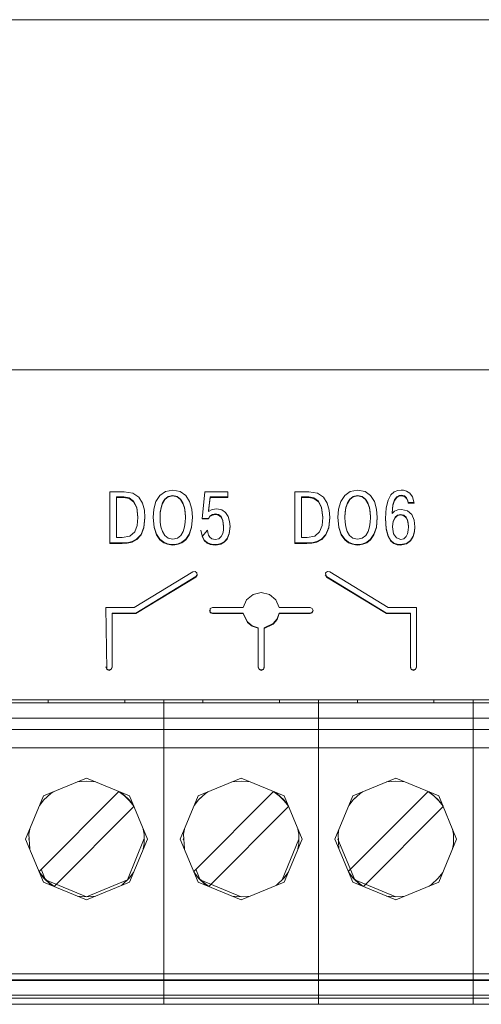
# Model space of a CAD drawing. Units: millimetres. Extents: x 0 to 7170, y 0 to 297.
# Drawn here: x 6040 to 6043, y 183 to 190 of the extents above; entities that cross this region are included whole.
import ezdxf

# ---------------------------------------------------------------- set-up
doc = ezdxf.new("R2010")
doc.units = ezdxf.units.MM
doc.layers.add('1 Основная', color=30, linetype='Continuous', lineweight=50)

msp = doc.modelspace()

# ---------------------------------------------------------------- linework, layer by layer
at = {"layer": '1 Основная', "linetype": 'Continuous', "lineweight": 0, "ltscale": 4}
for p, q in [((6024.1624, 189.7581), (6045.7624, 189.7581)), ((6023.5624, 187.4581), (6048.1624, 187.4581)), ((6041.3985, 186.6574), (6041.4472, 186.6668)), ((6041.4472, 186.6668), (6041.4959, 186.6574)), ((6042.6131, 186.6574), (6042.6618, 186.6668)), ((6042.6618, 186.6668), (6042.7106, 186.6574)), ((6042.902, 186.6548), (6042.9255, 186.6644)), ((6042.9255, 186.6644), (6042.9487, 186.6668)), ((6042.9487, 186.6668), (6042.9629, 186.6659)), ((6042.9629, 186.6659), (6042.9829, 186.6606)), ((6042.9829, 186.6606), (6043.0043, 186.6472)), ((6041.0339, 186.6566), (6041.1272, 186.6566)), ((6041.0778, 186.6217), (6041.1258, 186.6217)), ((6041.0778, 186.6182), (6041.1258, 186.6182)), ((6041.1258, 186.6217), (6041.1604, 186.6155)), ((6041.1272, 186.6566), (6041.1841, 186.6467)), ((6041.1604, 186.6155), (6041.1899, 186.5943)), ((6041.1841, 186.6467), (6041.2234, 186.6201)), ((6041.2234, 186.6201), (6041.2479, 186.5814)), ((6041.3369, 186.5915), (6041.362, 186.6311)), ((6041.362, 186.6311), (6041.3985, 186.6574)), ((6041.3801, 186.5832), (6041.3955, 186.6083)), ((6041.3955, 186.6083), (6041.4175, 186.6255)), ((6041.4175, 186.6255), (6041.4472, 186.6319)), ((6041.4472, 186.6319), (6041.4769, 186.6255)), ((6041.4769, 186.6255), (6041.4989, 186.6083)), ((6041.4959, 186.6574), (6041.5325, 186.6311)), ((6041.4989, 186.6083), (6041.5143, 186.5832)), ((6041.5325, 186.6311), (6041.5575, 186.5915)), ((6041.6575, 186.6566), (6041.8082, 186.6566)), ((6041.6827, 186.5302), (6041.6921, 186.6217)), ((6041.6921, 186.6217), (6041.8082, 186.6217)), ((6041.8082, 186.6182), (6041.8082, 186.6566)), ((6042.2485, 186.6566), (6042.3419, 186.6566)), ((6042.2925, 186.6217), (6042.3404, 186.6217)), ((6042.2925, 186.6182), (6042.3404, 186.6182)), ((6042.3404, 186.6217), (6042.375, 186.6155)), ((6042.3419, 186.6566), (6042.3987, 186.6467)), ((6042.375, 186.6155), (6042.4045, 186.5943)), ((6042.3987, 186.6467), (6042.438, 186.6201)), ((6042.438, 186.6201), (6042.4625, 186.5814)), ((6042.5515, 186.5915), (6042.5766, 186.6311)), ((6042.5766, 186.6311), (6042.6131, 186.6574)), ((6042.5947, 186.5832), (6042.6101, 186.6083)), ((6042.6101, 186.6083), (6042.6321, 186.6255)), ((6042.6321, 186.6255), (6042.6618, 186.6319)), ((6042.6618, 186.6319), (6042.6915, 186.6255)), ((6042.6915, 186.6255), (6042.7135, 186.6083)), ((6042.7106, 186.6574), (6042.7471, 186.6311)), ((6042.7135, 186.6083), (6042.7289, 186.5832)), ((6042.7471, 186.6311), (6042.7721, 186.5915)), ((6042.85, 186.5508), (6042.8623, 186.6013)), ((6042.8623, 186.6013), (6042.8802, 186.6349)), ((6042.8802, 186.6349), (6042.902, 186.6548)), ((6042.8941, 186.5692), (6042.9049, 186.6032)), ((6042.9049, 186.6032), (6042.9191, 186.6227)), ((6042.9191, 186.6227), (6042.9343, 186.6317)), ((6042.9343, 186.6317), (6042.9482, 186.6338)), ((6042.9482, 186.6338), (6042.97, 186.6285)), ((6042.97, 186.6285), (6042.9838, 186.6155)), ((6042.9838, 186.6155), (6042.9913, 186.5995)), ((6043.0043, 186.6472), (6043.0229, 186.6222)), ((6043.0229, 186.6222), (6043.0342, 186.5817)), ((6041.1899, 186.5943), (6041.2105, 186.5537)), ((6041.2105, 186.5537), (6041.2181, 186.4899)), ((6041.2479, 186.5814), (6041.2605, 186.5356)), ((6041.2605, 186.5356), (6041.264, 186.4874)), ((6041.3224, 186.5421), (6041.3369, 186.5915)), ((6041.3652, 186.521), (6041.3703, 186.5531)), ((6041.3703, 186.5531), (6041.3801, 186.5832)), ((6041.5143, 186.5832), (6041.5241, 186.5531)), ((6041.5241, 186.5531), (6041.5292, 186.521)), ((6041.5575, 186.5915), (6041.572, 186.5421)), ((6041.572, 186.5421), (6041.5766, 186.4864)), ((6041.6827, 186.5268), (6041.6827, 186.5302)), ((6041.7069, 186.5392), (6041.7366, 186.5433)), ((6041.7366, 186.5433), (6041.7692, 186.5368)), ((6041.7692, 186.5368), (6041.7936, 186.5192)), ((6042.4045, 186.5943), (6042.4251, 186.5537)), ((6042.4251, 186.5537), (6042.4327, 186.4899)), ((6042.4625, 186.5814), (6042.4751, 186.5356)), ((6042.4751, 186.5356), (6042.4787, 186.4874)), ((6042.537, 186.5421), (6042.5515, 186.5915)), ((6042.5799, 186.521), (6042.585, 186.5531)), ((6042.585, 186.5531), (6042.5947, 186.5832)), ((6042.7289, 186.5832), (6042.7387, 186.5531)), ((6042.7387, 186.5531), (6042.7438, 186.521)), ((6042.7721, 186.5915), (6042.7866, 186.5421)), ((6042.7866, 186.5421), (6042.7912, 186.4864)), ((6042.889, 186.5171), (6042.8941, 186.5692)), ((6042.9044, 186.5279), (6042.9254, 186.5371)), ((6042.9254, 186.5371), (6042.9497, 186.5404)), ((6042.9497, 186.5404), (6042.9896, 186.531)), ((6042.9896, 186.531), (6043.0173, 186.5057)), ((6042.9942, 186.5852), (6043.0332, 186.5852)), ((6041.2571, 186.4233), (6041.2639, 186.4894)), ((6041.318, 186.4882), (6041.3239, 186.4241)), ((6041.3637, 186.4899), (6041.3652, 186.521)), ((6041.3637, 186.4864), (6041.3637, 186.4899)), ((6041.5292, 186.521), (6041.5307, 186.4899)), ((6041.5294, 186.4571), (6041.5307, 186.4864)), ((6041.5307, 186.4864), (6041.5307, 186.4899)), ((6041.5705, 186.4241), (6041.5765, 186.4882)), ((6041.6396, 186.4806), (6041.6808, 186.4806)), ((6041.6808, 186.4806), (6041.6913, 186.4963)), ((6041.6913, 186.4963), (6041.7078, 186.5066)), ((6041.7078, 186.5066), (6041.7282, 186.5103)), ((6041.7282, 186.5103), (6041.7482, 186.5061)), ((6041.7482, 186.5061), (6041.7652, 186.4926)), ((6041.7652, 186.4926), (6041.7771, 186.4678)), ((6041.7771, 186.4678), (6041.7815, 186.43)), ((6041.7936, 186.5192), (6041.8106, 186.4932)), ((6041.8106, 186.4932), (6041.8204, 186.4616)), ((6042.4717, 186.4233), (6042.4785, 186.4894)), ((6042.5326, 186.4882), (6042.5385, 186.4241)), ((6042.5784, 186.4899), (6042.5799, 186.521)), ((6042.5784, 186.4864), (6042.5784, 186.4899)), ((6042.7851, 186.4241), (6042.7911, 186.4882)), ((6042.8456, 186.4818), (6042.8499, 186.4144)), ((6042.889, 186.5136), (6042.889, 186.5171)), ((6042.8954, 186.4638), (6042.9073, 186.4884)), ((6042.9073, 186.4884), (6042.9245, 186.5027)), ((6042.9245, 186.5027), (6042.9448, 186.5074)), ((6042.9448, 186.5074), (6042.9657, 186.5023)), ((6042.9657, 186.5023), (6042.9803, 186.489)), ((6042.9803, 186.489), (6042.9897, 186.4705)), ((6042.9897, 186.4705), (6042.9946, 186.4498)), ((6043.0173, 186.5057), (6043.0334, 186.4692)), ((6043.0334, 186.4692), (6043.0386, 186.4261)), ((6041.1971, 186.3924), (6041.2135, 186.4342)), ((6041.2386, 186.3762), (6041.2571, 186.4233)), ((6041.3239, 186.4241), (6041.3399, 186.3767)), ((6041.365, 186.4571), (6041.3697, 186.4256)), ((6041.3697, 186.4256), (6041.379, 186.3951)), ((6041.5155, 186.3951), (6041.5248, 186.4256)), ((6041.5248, 186.4256), (6041.5294, 186.4571)), ((6041.5546, 186.3767), (6041.5705, 186.4241)), ((6041.6325, 186.4032), (6041.6394, 186.3661)), ((6041.6394, 186.3626), (6041.6753, 186.4032)), ((6041.6753, 186.4032), (6041.6767, 186.3881)), ((6041.7753, 186.3812), (6041.7802, 186.4038)), ((6041.8181, 186.3822), (6041.8233, 186.429)), ((6041.8204, 186.4616), (6041.8235, 186.427)), ((6042.4117, 186.3924), (6042.4281, 186.4342)), ((6042.4532, 186.3762), (6042.4717, 186.4233)), ((6042.5385, 186.4241), (6042.5545, 186.3767)), ((6042.5796, 186.4571), (6042.5843, 186.4256)), ((6042.5843, 186.4256), (6042.5936, 186.3951)), ((6042.7301, 186.3951), (6042.7394, 186.4256)), ((6042.7394, 186.4256), (6042.7441, 186.4571)), ((6042.7692, 186.3767), (6042.7851, 186.4241)), ((6042.8499, 186.4144), (6042.8616, 186.3664)), ((6042.8909, 186.4286), (6042.8954, 186.4638)), ((6042.8909, 186.4251), (6042.8909, 186.4286)), ((6042.9892, 186.3805), (6042.9945, 186.4032)), ((6042.9945, 186.4032), (6042.9961, 186.4266)), ((6043.0359, 186.397), (6043.0384, 186.4275)), ((6041.1154, 186.3546), (6041.1656, 186.3646)), ((6041.1656, 186.3646), (6041.1971, 186.3924)), ((6041.18, 186.3289), (6041.2119, 186.346)), ((6041.2119, 186.346), (6041.2386, 186.3762)), ((6041.3399, 186.3767), (6041.3622, 186.3445)), ((6041.3622, 186.3445), (6041.3876, 186.3247)), ((6041.379, 186.3951), (6041.3942, 186.3692)), ((6041.3942, 186.3692), (6041.4165, 186.3511)), ((6041.4165, 186.3511), (6041.4472, 186.3444)), ((6041.4472, 186.3444), (6041.4779, 186.3511)), ((6041.4779, 186.3511), (6041.5002, 186.3692)), ((6041.5002, 186.3692), (6041.5155, 186.3951)), ((6041.5069, 186.3247), (6041.5322, 186.3445)), ((6041.5322, 186.3445), (6041.5546, 186.3767)), ((6041.6394, 186.3661), (6041.6542, 186.3387)), ((6041.6542, 186.3387), (6041.6731, 186.322)), ((6041.6767, 186.3881), (6041.6816, 186.3719)), ((6041.6816, 186.3719), (6041.6907, 186.3573)), ((6041.6907, 186.3573), (6041.7048, 186.3465)), ((6041.7048, 186.3465), (6041.7247, 186.3424)), ((6041.7247, 186.3424), (6041.749, 186.3477)), ((6041.749, 186.3477), (6041.7654, 186.3616)), ((6041.7654, 186.3616), (6041.7753, 186.3812)), ((6041.7845, 186.3275), (6041.8041, 186.3487)), ((6041.8041, 186.3487), (6041.8181, 186.3822)), ((6042.33, 186.3546), (6042.3802, 186.3646)), ((6042.3802, 186.3646), (6042.4117, 186.3924)), ((6042.3946, 186.3289), (6042.4265, 186.346)), ((6042.4265, 186.346), (6042.4532, 186.3762)), ((6042.5545, 186.3767), (6042.5768, 186.3445)), ((6042.5768, 186.3445), (6042.6022, 186.3247)), ((6042.5936, 186.3951), (6042.6088, 186.3692)), ((6042.6088, 186.3692), (6042.6311, 186.3511)), ((6042.6311, 186.3511), (6042.6618, 186.3444)), ((6042.6618, 186.3444), (6042.6925, 186.3511)), ((6042.6925, 186.3511), (6042.7148, 186.3692)), ((6042.7148, 186.3692), (6042.7301, 186.3951)), ((6042.7215, 186.3247), (6042.7469, 186.3445)), ((6042.7469, 186.3445), (6042.7692, 186.3767)), ((6042.8616, 186.3664), (6042.879, 186.3358)), ((6042.898, 186.3805), (6042.9171, 186.3523)), ((6042.9171, 186.3523), (6042.9453, 186.3424)), ((6042.9453, 186.3424), (6042.9652, 186.3475)), ((6042.9652, 186.3475), (6042.9796, 186.3611)), ((6042.9796, 186.3611), (6042.9892, 186.3805)), ((6042.9825, 186.3169), (6043.0095, 186.3367)), ((6043.0095, 186.3367), (6043.0268, 186.3648)), ((6043.0268, 186.3648), (6043.0359, 186.397)), ((6041.0339, 186.3196), (6041.1144, 186.3196)), ((6041.1144, 186.3196), (6041.1464, 186.3213)), ((6041.1464, 186.3213), (6041.18, 186.3289)), ((6041.3876, 186.3247), (6041.4125, 186.3142)), ((6041.4125, 186.3142), (6041.4336, 186.3101)), ((6041.4336, 186.3101), (6041.4472, 186.3094)), ((6041.4472, 186.3094), (6041.4609, 186.3101)), ((6041.4609, 186.3101), (6041.482, 186.3142)), ((6041.482, 186.3142), (6041.5069, 186.3247)), ((6041.6731, 186.322), (6041.6932, 186.3132)), ((6041.6932, 186.3132), (6041.7114, 186.3099)), ((6041.7114, 186.3099), (6041.7247, 186.3094)), ((6041.7247, 186.3094), (6041.7417, 186.3105)), ((6041.7417, 186.3105), (6041.7626, 186.3156)), ((6041.7626, 186.3156), (6041.7845, 186.3275)), ((6042.2485, 186.3196), (6042.329, 186.3196)), ((6042.329, 186.3196), (6042.361, 186.3213)), ((6042.361, 186.3213), (6042.3946, 186.3289)), ((6042.6022, 186.3247), (6042.6271, 186.3142)), ((6042.6271, 186.3142), (6042.6482, 186.3101)), ((6042.6482, 186.3101), (6042.6618, 186.3094)), ((6042.6618, 186.3094), (6042.6755, 186.3101)), ((6042.6755, 186.3101), (6042.6966, 186.3142)), ((6042.6966, 186.3142), (6042.7215, 186.3247)), ((6042.879, 186.3358), (6042.8998, 186.3186)), ((6042.8998, 186.3186), (6042.9222, 186.311)), ((6042.9222, 186.311), (6042.9443, 186.3094)), ((6042.9443, 186.3094), (6042.9825, 186.3169)), ((6041.1933, 185.8947), (6041.5783, 186.1288)), ((6041.2047, 185.8588), (6041.5993, 186.0988)), ((6041.5783, 186.1288), (6041.5934, 186.1312)), ((6041.5934, 186.1312), (6041.6058, 186.1224)), ((6041.5993, 186.0988), (6041.6078, 186.1103)), ((6041.6058, 186.1224), (6041.6083, 186.1075)), ((6042.4487, 186.1103), (6042.4572, 186.0988)), ((6042.4506, 186.1224), (6042.4631, 186.1312)), ((6042.4506, 186.1224), (6042.4572, 186.0953)), ((6042.4572, 186.0988), (6042.8518, 185.8588)), ((6042.4631, 186.1312), (6042.4782, 186.1288)), ((6042.4782, 186.1288), (6042.8632, 185.8947)), ((6041.9318, 185.9452), (6041.9746, 185.9805)), ((6041.9746, 185.9805), (6042.0282, 185.9932)), ((6042.0282, 185.9932), (6042.0819, 185.9805)), ((6042.0819, 185.9805), (6042.1246, 185.9452)), ((6041.0082, 185.8947), (6041.0141, 185.4875)), ((6041.0082, 185.8947), (6041.1933, 185.8947)), ((6041.693, 185.8889), (6041.7072, 185.8947)), ((6041.693, 185.8611), (6041.693, 185.8889)), ((6041.7072, 185.8947), (6041.91, 185.8947)), ((6041.91, 185.8947), (6041.9318, 185.9452)), ((6042.1246, 185.9452), (6042.1464, 185.8947)), ((6042.1464, 185.8947), (6042.349, 185.8947)), ((6042.349, 185.8947), (6042.3632, 185.8889)), ((6042.3632, 185.8889), (6042.369, 185.875)), ((6042.8632, 185.8947), (6043.0482, 185.8947)), ((6043.0482, 185.5015), (6043.0482, 185.8947)), ((6041.0482, 185.5015), (6041.0482, 185.8588)), ((6041.0482, 185.8588), (6041.2047, 185.8588)), ((6041.0482, 185.8553), (6041.2047, 185.8553)), ((6041.6879, 185.8768), (6041.693, 185.8646)), ((6041.693, 185.8646), (6041.7072, 185.8588)), ((6041.693, 185.8611), (6041.7072, 185.8553)), ((6041.7072, 185.8588), (6041.91, 185.8588)), ((6041.91, 185.8588), (6041.9378, 185.801)), ((6042.1069, 185.7894), (6042.1327, 185.8209)), ((6042.1327, 185.8209), (6042.1464, 185.8588)), ((6042.1327, 185.8174), (6042.1464, 185.8553)), ((6042.1464, 185.8588), (6042.349, 185.8588)), ((6042.349, 185.8588), (6042.3632, 185.8646)), ((6042.3632, 185.8646), (6042.3683, 185.8768)), ((6042.3632, 185.8611), (6042.369, 185.875)), ((6042.8518, 185.8588), (6043.0082, 185.8588)), ((6043.0082, 185.5015), (6043.0082, 185.8588)), ((6041.9378, 185.801), (6041.9696, 185.7756)), ((6041.9378, 185.7975), (6041.9696, 185.7722)), ((6041.9696, 185.7756), (6042.008, 185.7621)), ((6041.9696, 185.7722), (6042.008, 185.7587)), ((6042.008, 185.5015), (6042.008, 185.7621)), ((6042.048, 185.7621), (6042.1069, 185.7894)), ((6042.048, 185.7586), (6042.1069, 185.7859)), ((6042.048, 185.7621), (6042.048, 185.5015)), ((6042.1069, 185.7859), (6042.1327, 185.8174)), ((6041.0082, 185.5049), (6041.0141, 185.491)), ((6041.0424, 185.491), (6041.0482, 185.5049)), ((6041.0424, 185.4875), (6041.0482, 185.5015)), ((6042.008, 185.5049), (6042.0139, 185.491)), ((6042.008, 185.5015), (6042.0139, 185.4875)), ((6042.0422, 185.491), (6042.048, 185.5049)), ((6042.0422, 185.4875), (6042.048, 185.5015)), ((6043.0082, 185.5049), (6043.0141, 185.491)), ((6043.0082, 185.5015), (6043.0141, 185.4875)), ((6043.0424, 185.491), (6043.0482, 185.5049)), ((6043.0424, 185.4875), (6043.0482, 185.5015)), ((6041.0141, 185.491), (6041.0282, 185.4852)), ((6041.0141, 185.4875), (6041.0282, 185.4818)), ((6041.0282, 185.4852), (6041.0424, 185.491)), ((6041.0282, 185.4818), (6041.0424, 185.4875)), ((6042.0139, 185.491), (6042.028, 185.4852)), ((6042.0139, 185.4875), (6042.028, 185.4818)), ((6042.028, 185.4852), (6042.0422, 185.491)), ((6042.028, 185.4818), (6042.0422, 185.4875)), ((6043.0141, 185.491), (6043.0282, 185.4852)), ((6043.0141, 185.4875), (6043.0282, 185.4818)), ((6043.0282, 185.4852), (6043.0424, 185.491)), ((6043.0282, 185.4818), (6043.0424, 185.4875)), ((6023.5624, 185.2881), (6048.1624, 185.2881)), ((6034.2764, 185.2681), (6046.4684, 185.2681)), ((6040.0588, 185.2881), (6040.6848, 185.2881)), ((6040.6294, 185.2681), (6040.6294, 185.2881)), ((6040.6294, 185.2681), (6041.1314, 185.2681)), ((6040.7404, 185.2681), (6041.0204, 185.2681)), ((6041.0748, 185.2881), (6041.3884, 185.2881)), ((6041.0748, 185.2881), (6041.7008, 185.2881)), ((6041.1314, 185.2681), (6041.1314, 185.2881)), ((6041.3884, 185.2881), (6041.3884, 183.2881)), ((6041.6454, 185.2681), (6041.6454, 185.2881)), ((6041.6454, 185.2681), (6042.1474, 185.2681)), ((6041.7564, 185.2681), (6042.0364, 185.2681)), ((6042.0908, 185.2881), (6042.7168, 185.2881)), ((6042.1474, 185.2681), (6042.1474, 185.2881)), ((6042.4044, 185.2881), (6042.4044, 183.2881)), ((6042.6144, 185.2681), (6042.6612, 185.2681)), ((6042.6614, 185.2681), (6042.6614, 185.2881)), ((6042.6614, 185.2681), (6043.1634, 185.2681)), ((6042.7724, 185.2681), (6043.0524, 185.2681)), ((6043.1068, 185.2881), (6043.7328, 185.2881)), ((6043.112, 185.2681), (6043.1261, 185.2681)), ((6043.1634, 185.2681), (6043.1634, 185.2881)), ((6043.4204, 185.2681), (6043.4204, 185.2881)), ((6043.4204, 183.2881), (6043.4204, 185.2681)), ((6034.2764, 185.1681), (6046.4684, 185.1681)), ((6034.2764, 185.0941), (6046.4684, 185.0941)), ((6034.2764, 184.9741), (6046.4684, 184.9741)), ((6040.5975, 184.6569), (6040.8804, 184.7741)), ((6040.82, 184.7491), (6040.8804, 184.7541)), ((6040.8804, 184.7741), (6041.1632, 184.6569)), ((6040.8804, 184.7541), (6040.9407, 184.7491)), ((6041.6135, 184.6569), (6041.8964, 184.7741)), ((6041.836, 184.7491), (6041.8964, 184.7541)), ((6041.8964, 184.7741), (6042.1792, 184.6569)), ((6041.8964, 184.7541), (6041.9567, 184.7491)), ((6042.6295, 184.6569), (6042.9124, 184.7741)), ((6042.852, 184.7491), (6042.9124, 184.7541)), ((6042.9124, 184.7741), (6043.1952, 184.6569)), ((6042.9124, 184.7541), (6042.9727, 184.7491)), ((6040.5685, 184.1612), (6041.0932, 184.6859)), ((6040.6008, 184.6314), (6040.647, 184.6739)), ((6040.647, 184.6739), (6040.6614, 184.6834)), ((6041.0958, 184.6848), (6041.1308, 184.6576)), ((6041.0993, 184.6834), (6041.1138, 184.6739)), ((6041.1138, 184.6739), (6041.1599, 184.6314)), ((6041.1308, 184.6576), (6041.1639, 184.6245)), ((6041.5845, 184.1612), (6042.1092, 184.6859)), ((6041.6168, 184.6314), (6041.663, 184.6739)), ((6041.663, 184.6739), (6041.6774, 184.6834)), ((6042.1118, 184.6848), (6042.1468, 184.6576)), ((6042.1153, 184.6834), (6042.1298, 184.6739)), ((6042.1298, 184.6739), (6042.1759, 184.6314)), ((6042.1468, 184.6576), (6042.1799, 184.6245)), ((6042.6005, 184.1612), (6043.1252, 184.6859)), ((6042.6328, 184.6314), (6042.679, 184.6739)), ((6042.679, 184.6739), (6042.6934, 184.6834)), ((6043.1278, 184.6848), (6043.1628, 184.6576)), ((6043.1313, 184.6834), (6043.1458, 184.6739)), ((6043.1458, 184.6739), (6043.1919, 184.6314)), ((6043.1628, 184.6576), (6043.1959, 184.6245)), ((6040.5712, 184.5935), (6040.6008, 184.6314)), ((6040.6108, 184.6406), (6040.6117, 184.6428)), ((6040.6117, 184.6428), (6040.6143, 184.6438)), ((6041.1465, 184.6438), (6041.1491, 184.6428)), ((6041.1491, 184.6428), (6041.15, 184.6406)), ((6041.1599, 184.6314), (6041.1895, 184.5935)), ((6041.1639, 184.6245), (6041.1911, 184.5895)), ((6041.5872, 184.5935), (6041.6168, 184.6314)), ((6041.6268, 184.6406), (6041.6277, 184.6428)), ((6041.6277, 184.6428), (6041.6303, 184.6438)), ((6042.1625, 184.6438), (6042.1651, 184.6428)), ((6042.1651, 184.6428), (6042.166, 184.6406)), ((6042.1759, 184.6314), (6042.2055, 184.5935)), ((6042.1799, 184.6245), (6042.2071, 184.5895)), ((6042.6032, 184.5935), (6042.6328, 184.6314)), ((6042.6428, 184.6406), (6042.6437, 184.6428)), ((6042.6437, 184.6428), (6042.6463, 184.6438)), ((6043.1785, 184.6438), (6043.1811, 184.6428)), ((6043.1811, 184.6428), (6043.182, 184.6406)), ((6043.1919, 184.6314), (6043.2215, 184.5935)), ((6043.1959, 184.6245), (6043.2231, 184.5895)), ((6040.6675, 184.0622), (6041.1922, 184.5869)), ((6041.6835, 184.0622), (6042.2082, 184.5869)), ((6042.6995, 184.0622), (6043.2242, 184.5869)), ((6041.2535, 184.439), (6041.2591, 184.4054)), ((6041.2591, 184.3427), (6041.2591, 184.4054)), ((6043.2855, 184.439), (6043.2911, 184.4054)), ((6043.2911, 184.3427), (6043.2911, 184.4054)), ((6040.5004, 184.3741), (6040.5017, 184.3772)), ((6040.5004, 184.3741), (6040.5017, 184.3709)), ((6041.1491, 184.1054), (6041.2591, 184.3772)), ((6041.2535, 184.3091), (6041.2591, 184.3427)), ((6041.2591, 184.3709), (6041.2604, 184.3741)), ((6041.5164, 184.3741), (6041.5177, 184.3772)), ((6041.5164, 184.3741), (6041.5177, 184.3709)), ((6042.2751, 184.3709), (6042.2764, 184.3741)), ((6042.5324, 184.3741), (6042.5337, 184.3709)), ((6043.2855, 184.3091), (6043.3124, 184.3741)), ((6043.2855, 184.3091), (6043.2911, 184.3427)), ((6043.2911, 184.3772), (6043.2924, 184.3741)), ((6043.2911, 184.3709), (6043.2924, 184.3741)), ((6043.1952, 184.0912), (6043.2608, 184.2496)), ((6040.5696, 184.1586), (6040.5968, 184.1237)), ((6040.5712, 184.1546), (6040.6008, 184.1167)), ((6040.5827, 184.1754), (6040.6092, 184.1112)), ((6041.1599, 184.1167), (6041.1895, 184.1546)), ((6041.5856, 184.1586), (6041.6128, 184.1237)), ((6041.5872, 184.1546), (6041.6168, 184.1167)), ((6041.5987, 184.1754), (6041.6252, 184.1112)), ((6042.1759, 184.1167), (6042.2055, 184.1546)), ((6042.6016, 184.1586), (6042.6288, 184.1237)), ((6042.6032, 184.1546), (6042.6328, 184.1167)), ((6043.1919, 184.1167), (6043.2215, 184.1546)), ((6040.5968, 184.1237), (6040.63, 184.0905)), ((6040.5975, 184.0912), (6040.8804, 183.9741)), ((6040.6008, 184.1167), (6040.647, 184.0742)), ((6040.6108, 184.1075), (6040.6117, 184.1054)), ((6040.63, 184.0905), (6040.6649, 184.0633)), ((6040.647, 184.0742), (6040.6614, 184.0648)), ((6040.8804, 183.9741), (6041.1632, 184.0912)), ((6041.0993, 184.0648), (6041.1138, 184.0742)), ((6041.1138, 184.0742), (6041.1599, 184.1167)), ((6041.1491, 184.1054), (6041.15, 184.1075)), ((6041.6128, 184.1237), (6041.646, 184.0905)), ((6041.6135, 184.0912), (6041.8964, 183.9741)), ((6041.6168, 184.1167), (6041.663, 184.0742)), ((6041.6268, 184.1075), (6041.6277, 184.1054)), ((6041.646, 184.0905), (6041.6809, 184.0633)), ((6041.663, 184.0742), (6041.6774, 184.0648)), ((6041.6928, 184.0784), (6041.6977, 184.0764)), ((6041.8964, 183.9741), (6042.1792, 184.0912)), ((6042.1153, 184.0648), (6042.1298, 184.0742)), ((6042.1298, 184.0742), (6042.1759, 184.1167)), ((6042.1625, 184.1043), (6042.1651, 184.1054)), ((6042.6288, 184.1237), (6042.662, 184.0905)), ((6042.6295, 184.0912), (6042.9124, 183.9741)), ((6042.6328, 184.1167), (6042.679, 184.0742)), ((6042.6428, 184.1075), (6042.6437, 184.1054)), ((6042.662, 184.0905), (6042.6969, 184.0633)), ((6042.679, 184.0742), (6042.6934, 184.0648)), ((6042.7088, 184.0784), (6042.7137, 184.0764)), ((6042.9124, 183.9741), (6043.1952, 184.0912)), ((6043.1313, 184.0648), (6043.1458, 184.0742)), ((6043.1458, 184.0742), (6043.1919, 184.1167)), ((6043.1785, 184.1043), (6043.1811, 184.1054)), ((6043.1811, 184.1054), (6043.182, 184.1075)), ((6040.82, 183.9991), (6040.8804, 183.9941)), ((6041.836, 183.9991), (6041.8964, 183.9941)), ((6041.8964, 183.9941), (6041.9567, 183.9991)), ((6042.852, 183.9991), (6042.9124, 183.9941)), ((6042.9124, 183.9941), (6042.9727, 183.9991)), ((6034.2764, 183.4889), (6046.4684, 183.4889)), ((6034.2764, 183.4489), (6046.4684, 183.4489)), ((6034.2764, 183.4441), (6046.4684, 183.4441)), ((6034.2764, 183.3481), (6046.4684, 183.3481)), ((6034.2764, 183.3281), (6046.4684, 183.3281)), ((6042.4044, 183.3281), (6042.4044, 183.3481)), ((6034.2764, 183.2881), (6046.4684, 183.2881)), ((6040.5254, 183.2881), (6041.2354, 183.2881)), ((6041.2354, 183.2881), (6041.3884, 183.2881)), ((6041.5414, 183.2881), (6042.2514, 183.2881)), ((6042.2514, 183.2881), (6042.4044, 183.2881)), ((6042.5574, 183.2881), (6043.2674, 183.2881)), ((6043.2674, 183.2881), (6043.4204, 183.2881))]:
    msp.add_line(p, q, dxfattribs=at)
for points in [[(6039.8284, 187.4581), (6047.5624, 187.4581), (6024.1624, 187.4581)], [(6041.0339, 186.6566), (6041.0339, 186.3162), (6041.1144, 186.3162)], [(6041.1154, 186.3546), (6041.0778, 186.3546), (6041.0778, 186.6217)], [(6041.1258, 186.6217), (6041.1258, 186.6182), (6041.1604, 186.612)], [(6041.1604, 186.6155), (6041.1604, 186.612), (6041.1899, 186.5908)], [(6041.3801, 186.5832), (6041.3801, 186.5797), (6041.3955, 186.6048)], [(6041.3955, 186.6083), (6041.3955, 186.6048), (6041.4175, 186.622)], [(6041.4175, 186.6255), (6041.4175, 186.622), (6041.4472, 186.6284)], [(6041.4472, 186.6319), (6041.4472, 186.6284), (6041.4769, 186.622)], [(6041.4769, 186.6255), (6041.4769, 186.622), (6041.4989, 186.6048)], [(6041.4989, 186.6083), (6041.4989, 186.6048), (6041.5143, 186.5797)], [(6041.6575, 186.6566), (6041.6393, 186.4772), (6041.6808, 186.4772)], [(6041.6921, 186.6182), (6041.6827, 186.5268), (6041.7069, 186.5392)], [(6041.6921, 186.6217), (6041.6921, 186.6182), (6041.8082, 186.6182)], [(6042.2485, 186.6566), (6042.2485, 186.3162), (6042.329, 186.3162)], [(6042.33, 186.3546), (6042.2925, 186.3546), (6042.2925, 186.6217)], [(6042.3404, 186.6217), (6042.3404, 186.6182), (6042.375, 186.612)], [(6042.375, 186.6155), (6042.375, 186.612), (6042.4045, 186.5908)], [(6042.5947, 186.5832), (6042.5947, 186.5797), (6042.6101, 186.6048)], [(6042.6101, 186.6083), (6042.6101, 186.6048), (6042.6321, 186.622)], [(6042.6321, 186.6255), (6042.6321, 186.622), (6042.6618, 186.6284)], [(6042.6618, 186.6319), (6042.6618, 186.6284), (6042.6915, 186.622)], [(6042.6915, 186.6255), (6042.6915, 186.622), (6042.7135, 186.6048)], [(6042.7135, 186.6083), (6042.7135, 186.6048), (6042.7289, 186.5797)], [(6042.8941, 186.5692), (6042.8941, 186.5657), (6042.9049, 186.5997)], [(6042.9049, 186.6032), (6042.9049, 186.5997), (6042.9191, 186.6192)], [(6042.9191, 186.6227), (6042.9191, 186.6192), (6042.9343, 186.6282)], [(6042.9343, 186.6317), (6042.9343, 186.6282), (6042.9482, 186.6303)], [(6042.9482, 186.6338), (6042.9482, 186.6303), (6042.97, 186.625)], [(6042.97, 186.6285), (6042.97, 186.625), (6042.9838, 186.612)], [(6042.9838, 186.6155), (6042.9838, 186.612), (6042.9913, 186.5961)], [(6042.9913, 186.5995), (6042.9913, 186.5961), (6042.9942, 186.5817)], [(6042.9913, 186.5995), (6042.9942, 186.5852), (6042.9942, 186.5817), (6043.0342, 186.5817)], [(6041.1899, 186.5943), (6041.1899, 186.5908), (6041.2105, 186.5503)], [(6041.2105, 186.5537), (6041.2105, 186.5503), (6041.2181, 186.4864)], [(6041.3224, 186.5421), (6041.3178, 186.4864), (6041.3239, 186.4206)], [(6041.3652, 186.521), (6041.3652, 186.5175), (6041.3703, 186.5496)], [(6041.3703, 186.5531), (6041.3703, 186.5496), (6041.3801, 186.5797)], [(6041.5143, 186.5832), (6041.5143, 186.5797), (6041.5241, 186.5496)], [(6041.5241, 186.5531), (6041.5241, 186.5496), (6041.5292, 186.5175)], [(6042.4045, 186.5943), (6042.4045, 186.5908), (6042.4251, 186.5503)], [(6042.4251, 186.5537), (6042.4251, 186.5503), (6042.4327, 186.4864)], [(6042.537, 186.5421), (6042.5324, 186.4864), (6042.5385, 186.4206)], [(6042.5799, 186.521), (6042.5799, 186.5175), (6042.585, 186.5496)], [(6042.585, 186.5531), (6042.585, 186.5496), (6042.5947, 186.5797)], [(6042.7289, 186.5832), (6042.7289, 186.5797), (6042.7387, 186.5496)], [(6042.7387, 186.5531), (6042.7387, 186.5496), (6042.7438, 186.5175)], [(6042.8499, 186.4109), (6042.8455, 186.4801), (6042.85, 186.5508)], [(6042.8941, 186.5657), (6042.889, 186.5136), (6042.9044, 186.5279)], [(6041.2135, 186.4342), (6041.2181, 186.4864), (6041.2181, 186.4899)], [(6041.2571, 186.4233), (6041.2571, 186.4198), (6041.264, 186.4874)], [(6041.365, 186.4571), (6041.3637, 186.4864), (6041.3652, 186.5175)], [(6041.5292, 186.521), (6041.5292, 186.5175), (6041.5307, 186.4864)], [(6041.5705, 186.4241), (6041.5705, 186.4206), (6041.5766, 186.4864)], [(6041.6808, 186.4806), (6041.6808, 186.4772), (6041.6913, 186.4929)], [(6041.6913, 186.4963), (6041.6913, 186.4929), (6041.7078, 186.5032)], [(6041.7078, 186.5066), (6041.7078, 186.5032), (6041.7282, 186.5068)], [(6041.7282, 186.5103), (6041.7282, 186.5068), (6041.7482, 186.5027)], [(6041.7482, 186.5061), (6041.7482, 186.5027), (6041.7652, 186.4891)], [(6041.7652, 186.4926), (6041.7652, 186.4891), (6041.7771, 186.4643)], [(6041.7771, 186.4678), (6041.7771, 186.4643), (6041.7815, 186.4266)], [(6042.4281, 186.4342), (6042.4327, 186.4864), (6042.4327, 186.4899)], [(6042.4717, 186.4233), (6042.4717, 186.4198), (6042.4787, 186.4874)], [(6042.5796, 186.4571), (6042.5784, 186.4864), (6042.5799, 186.5175)], [(6042.7438, 186.521), (6042.7438, 186.5175), (6042.7453, 186.4864)], [(6042.7441, 186.4571), (6042.7453, 186.4864), (6042.7453, 186.4899), (6042.7438, 186.521)], [(6042.7851, 186.4241), (6042.7851, 186.4206), (6042.7912, 186.4864)], [(6042.8954, 186.4638), (6042.8954, 186.4604), (6042.9073, 186.4849)], [(6042.9073, 186.4884), (6042.9073, 186.4849), (6042.9245, 186.4993)], [(6042.9245, 186.5027), (6042.9245, 186.4993), (6042.9448, 186.5039)], [(6042.9448, 186.5074), (6042.9448, 186.5039), (6042.9657, 186.4988)], [(6042.9657, 186.5023), (6042.9657, 186.4988), (6042.9803, 186.4855)], [(6042.9803, 186.489), (6042.9803, 186.4855), (6042.9897, 186.467)], [(6042.9897, 186.4705), (6042.9897, 186.467), (6042.9946, 186.4463)], [(6041.2386, 186.3762), (6041.2386, 186.3727), (6041.2571, 186.4198)], [(6041.3239, 186.4241), (6041.3239, 186.4206), (6041.3399, 186.3732)], [(6041.5546, 186.3767), (6041.5546, 186.3732), (6041.5705, 186.4206)], [(6041.7802, 186.4038), (6041.7815, 186.4266), (6041.7815, 186.43)], [(6041.8181, 186.3822), (6041.8181, 186.3787), (6041.8235, 186.427)], [(6042.4532, 186.3762), (6042.4532, 186.3727), (6042.4717, 186.4198)], [(6042.5385, 186.4241), (6042.5385, 186.4206), (6042.5545, 186.3732)], [(6042.7692, 186.3767), (6042.7692, 186.3732), (6042.7851, 186.4206)], [(6042.8499, 186.4144), (6042.8499, 186.4109), (6042.8616, 186.3629)], [(6042.8954, 186.4604), (6042.8909, 186.4251), (6042.898, 186.3805)], [(6042.9946, 186.4498), (6042.9961, 186.4266), (6042.9946, 186.4463), (6042.9946, 186.4498)], [(6043.0359, 186.397), (6043.0359, 186.3936), (6043.0386, 186.4261)], [(6041.18, 186.3289), (6041.18, 186.3254), (6041.2119, 186.3425)], [(6041.2119, 186.346), (6041.2119, 186.3425), (6041.2386, 186.3727)], [(6041.3399, 186.3767), (6041.3399, 186.3732), (6041.3622, 186.341)], [(6041.3622, 186.3445), (6041.3622, 186.341), (6041.3876, 186.3213)], [(6041.5069, 186.3247), (6041.5069, 186.3213), (6041.5322, 186.341)], [(6041.5322, 186.3445), (6041.5322, 186.341), (6041.5546, 186.3732)], [(6041.6394, 186.3661), (6041.6394, 186.3626), (6041.6542, 186.3352)], [(6041.6542, 186.3387), (6041.6542, 186.3352), (6041.6731, 186.3185)], [(6041.7845, 186.3275), (6041.7845, 186.324), (6041.8041, 186.3453)], [(6041.8041, 186.3487), (6041.8041, 186.3453), (6041.8181, 186.3787)], [(6042.3946, 186.3289), (6042.3946, 186.3254), (6042.4265, 186.3425)], [(6042.4265, 186.346), (6042.4265, 186.3425), (6042.4532, 186.3727)], [(6042.5545, 186.3767), (6042.5545, 186.3732), (6042.5768, 186.341)], [(6042.5768, 186.3445), (6042.5768, 186.341), (6042.6022, 186.3213)], [(6042.7215, 186.3247), (6042.7215, 186.3213), (6042.7469, 186.341)], [(6042.7469, 186.3445), (6042.7469, 186.341), (6042.7692, 186.3732)], [(6042.8616, 186.3664), (6042.8616, 186.3629), (6042.879, 186.3323)], [(6043.0095, 186.3367), (6043.0095, 186.3333), (6043.0268, 186.3613)], [(6043.0268, 186.3648), (6043.0268, 186.3613), (6043.0359, 186.3936)], [(6041.1144, 186.3196), (6041.1144, 186.3162), (6041.1464, 186.3178)], [(6041.1464, 186.3213), (6041.1464, 186.3178), (6041.18, 186.3254)], [(6041.3876, 186.3247), (6041.3876, 186.3213), (6041.4125, 186.3107)], [(6041.4125, 186.3142), (6041.4125, 186.3107), (6041.4336, 186.3067)], [(6041.4336, 186.3101), (6041.4336, 186.3067), (6041.4472, 186.3059)], [(6041.4472, 186.3094), (6041.4472, 186.3059), (6041.4609, 186.3067)], [(6041.4609, 186.3101), (6041.4609, 186.3067), (6041.482, 186.3107)], [(6041.482, 186.3142), (6041.482, 186.3107), (6041.5069, 186.3213)], [(6041.6731, 186.322), (6041.6731, 186.3185), (6041.6932, 186.3098)], [(6041.6932, 186.3132), (6041.6932, 186.3098), (6041.7114, 186.3064)], [(6041.7114, 186.3099), (6041.7114, 186.3064), (6041.7247, 186.3059)], [(6041.7247, 186.3094), (6041.7247, 186.3059), (6041.7417, 186.3071)], [(6041.7417, 186.3105), (6041.7417, 186.3071), (6041.7626, 186.3122)], [(6041.7626, 186.3156), (6041.7626, 186.3122), (6041.7845, 186.324)], [(6042.329, 186.3196), (6042.329, 186.3162), (6042.361, 186.3178)], [(6042.361, 186.3213), (6042.361, 186.3178), (6042.3946, 186.3254)], [(6042.6022, 186.3247), (6042.6022, 186.3213), (6042.6271, 186.3107)], [(6042.6271, 186.3142), (6042.6271, 186.3107), (6042.6482, 186.3067)], [(6042.6482, 186.3101), (6042.6482, 186.3067), (6042.6618, 186.3059)], [(6042.6618, 186.3094), (6042.6618, 186.3059), (6042.6755, 186.3067)], [(6042.6755, 186.3101), (6042.6755, 186.3067), (6042.6966, 186.3107)], [(6042.6966, 186.3142), (6042.6966, 186.3107), (6042.7215, 186.3213)], [(6042.879, 186.3358), (6042.879, 186.3323), (6042.8998, 186.3151)], [(6042.8998, 186.3186), (6042.8998, 186.3151), (6042.9222, 186.3076)], [(6042.9222, 186.311), (6042.9222, 186.3076), (6042.9443, 186.3059)], [(6042.9443, 186.3094), (6042.9443, 186.3059), (6042.9825, 186.3135)], [(6042.9825, 186.3169), (6042.9825, 186.3135), (6043.0095, 186.3333)], [(6041.2047, 185.8588), (6041.2047, 185.8553), (6041.5993, 186.0953)], [(6041.5993, 186.0988), (6041.5993, 186.0953), (6041.6083, 186.1075)], [(6042.4572, 186.0988), (6042.4572, 186.0953), (6042.8518, 185.8553)], [(6041.7072, 185.8588), (6041.7072, 185.8553), (6041.91, 185.8553)], [(6041.91, 185.8588), (6041.91, 185.8553), (6041.9378, 185.7975)], [(6042.1464, 185.8588), (6042.1464, 185.8553), (6042.349, 185.8553)], [(6042.349, 185.8588), (6042.349, 185.8553), (6042.3632, 185.8611)], [(6042.8518, 185.8588), (6042.8518, 185.8553), (6043.0082, 185.8553)], [(6040.5975, 184.0912), (6040.4804, 184.3741), (6040.5975, 184.6569)], [(6041.1632, 184.6569), (6041.2804, 184.3741), (6041.1632, 184.0912)], [(6041.6135, 184.0912), (6041.4964, 184.3741), (6041.6135, 184.6569)], [(6042.1792, 184.6569), (6042.2964, 184.3741), (6042.1792, 184.0912)], [(6042.6295, 184.0912), (6042.5124, 184.3741), (6042.6295, 184.6569)], [(6043.1952, 184.6569), (6043.3124, 184.3741), (6043.1952, 184.0912)], [(6040.5073, 184.3091), (6040.5017, 184.4054), (6040.5073, 184.439)], [(6041.5233, 184.3091), (6041.5177, 184.4054), (6041.5233, 184.439)], [(6042.2695, 184.3091), (6042.2751, 184.3427), (6042.2751, 184.4054), (6042.2695, 184.439)], [(6042.5393, 184.3091), (6042.5337, 184.4054), (6042.5393, 184.439)], [(6042.2751, 184.3772), (6042.2764, 184.3741), (6042.1651, 184.1054), (6042.166, 184.1075)], [(6042.5337, 184.3772), (6042.5324, 184.3741), (6042.6437, 184.1054)], [(6040.6143, 184.1043), (6040.6117, 184.1054), (6040.8804, 183.9941)], [(6040.9407, 183.9991), (6040.8804, 183.9941), (6041.1491, 184.1054), (6041.1465, 184.1043)], [(6041.6303, 184.1043), (6041.6277, 184.1054), (6041.8964, 183.9941)], [(6042.6463, 184.1043), (6042.6437, 184.1054), (6042.9124, 183.9941)]]:
    msp.add_lwpolyline(points, dxfattribs=at)

doc.saveas('drawing.dxf')
